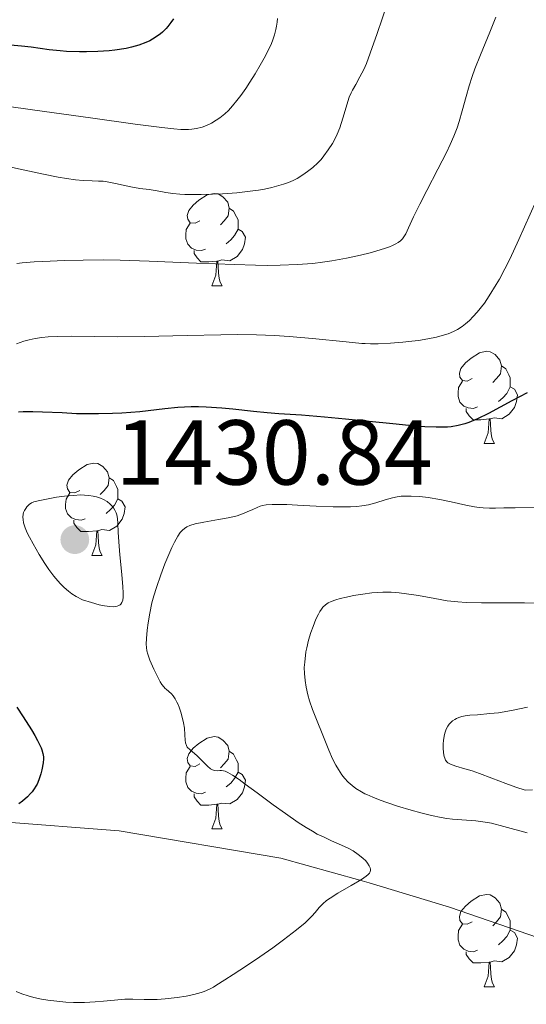
# Model space of a CAD drawing. Units: metres. Extents: x 677590 to 682122, y 4753470 to 4756556.
# Drawn here: x 679810 to 679865, y 4754044 to 4754151 of the extents above; entities that cross this region are included whole.
import ezdxf

# ---------------------------------------------------------------- set-up
doc = ezdxf.new("R2010")
doc.units = ezdxf.units.M
doc.header["$MEASUREMENT"] = 0
doc.linetypes.add('DGN Style 3', pattern=[76.5968, 54.712, -21.8848])
for name, color, linetype, lineweight in [('Carátula', 7, 'Continuous', 0), ('Elementos auxiliares', 7, 'Continuous', 0), ('Entidades rústicas y varios', 7, 'Continuous', 0), ('Hidrografía', 7, 'Continuous', 0), ('Relieve y altimetría', 7, 'Continuous', 0), ('Textos de rotulación', 7, 'Continuous', 0)]:
    doc.layers.add(name, color=color, linetype=linetype, lineweight=lineweight)
doc.styles.add('Style-arial', font='arial.shx', dxfattribs={"bigfont": 'arialbig.shx'})

# ---------------------------------------------------------------- blocks, each defined once
blk = doc.blocks.new('5PATER')
at = {"layer": 'Relieve y altimetría', "linetype": 'Continuous', "lineweight": 0}
h = blk.add_hatch(color=250, dxfattribs=at)
edge = h.paths.add_edge_path()
edge.add_ellipse((0, 0), major_axis=(-1.1, -1.11), ratio=0.999422, start_angle=0, end_angle=360)

msp = doc.modelspace()

# ---------------------------------------------------------------- linework, layer by layer
at = {"layer": 'Carátula', "color": 7, "linetype": 'Continuous', "lineweight": 0}
msp.add_3dface([(677668.53, 4753470.3), (682121.99, 4753587.41), (682043.91, 4756556.4), (677590.45, 4756439.28)], dxfattribs=at)
at = {"layer": 'Elementos auxiliares', "color": 250, "linetype": 'Continuous', "lineweight": 0}
msp.add_3dface([(678541.88, 4753887.05), (681942.92, 4753976.49), (681881.45, 4756289.9), (678481.55, 4756200.43)], dxfattribs=at)
at = {"layer": 'Entidades rústicas y varios', "color": 92, "linetype": 'Continuous', "lineweight": 0, "flags": 128}
for points in [[(679829.81, 4754129.5), (679829.28, 4754129.23), (679828.75, 4754129.29), (679828.49, 4754129.66), (679828.43, 4754130.08), (679828.59, 4754130.6), (679829.07, 4754131.2), (679829.71, 4754131.73), (679830.61, 4754132.31), (679831.35, 4754132.47), (679831.78, 4754132.42), (679832.31, 4754132.1), (679832.84, 4754131.52), (679833, 4754130.88), (679832.89, 4754130.03), (679832.46, 4754129.5), (679832.04, 4754129.07)], [(679833, 4754130.88), (679833.47, 4754130.56), (679833.79, 4754129.92), (679833.95, 4754129.6), (679833.95, 4754129.02), (679833.95, 4754128.6), (679833.58, 4754127.91), (679833.16, 4754127.43), (679832.68, 4754127.01)], [(679830.4, 4754126.42), (679829.97, 4754126.26), (679829.39, 4754126.32), (679828.91, 4754126.53), (679828.49, 4754126.95), (679828.27, 4754127.54), (679828.27, 4754127.96), (679828.33, 4754128.54), (679828.75, 4754129.23)], [(679833.95, 4754128.6), (679834.4, 4754128.35), (679834.75, 4754127.73), (679834.64, 4754127.01), (679834.43, 4754126.37), (679833.84, 4754125.63), (679833.05, 4754125.15), (679832.2, 4754125.25), (679831.77, 4754125.12)], [(679831.66, 4754125.12), (679830.77, 4754125.04), (679829.92, 4754125.04), (679829.5, 4754125.47), (679829.18, 4754125.94), (679829.18, 4754126.26)], [(679831.11, 4754122.44), (679831.55, 4754123.6), (679831.66, 4754125.12), (679831.77, 4754125.12), (679831.8, 4754124.54), (679831.84, 4754123.85), (679831.91, 4754123.24), (679832.02, 4754122.84), (679832.24, 4754122.44)], [(679831.11, 4754122.44), (679832.24, 4754122.44)], [(679859.39, 4754112.36), (679858.86, 4754112.09), (679858.33, 4754112.14), (679858.06, 4754112.52), (679858.01, 4754112.94), (679858.17, 4754113.46), (679858.65, 4754114.06), (679859.28, 4754114.58), (679860.18, 4754115.17), (679860.93, 4754115.33), (679861.35, 4754115.28), (679861.88, 4754114.96), (679862.41, 4754114.38), (679862.57, 4754113.74), (679862.46, 4754112.88), (679862.04, 4754112.36), (679861.62, 4754111.93)], [(679862.57, 4754113.74), (679863.05, 4754113.42), (679863.36, 4754112.78), (679863.52, 4754112.46), (679863.52, 4754111.88), (679863.52, 4754111.46), (679863.15, 4754110.76), (679862.73, 4754110.28), (679862.25, 4754109.86)], [(679859.97, 4754109.28), (679859.55, 4754109.12), (679858.96, 4754109.18), (679858.49, 4754109.38), (679858.06, 4754109.81), (679857.85, 4754110.4), (679857.85, 4754110.82), (679857.9, 4754111.4), (679858.33, 4754112.09)], [(679863.52, 4754111.46), (679863.98, 4754111.2), (679864.32, 4754110.59), (679864.21, 4754109.86), (679864, 4754109.22), (679863.42, 4754108.48), (679862.62, 4754108), (679861.77, 4754108.11), (679861.34, 4754107.98)], [(679861.23, 4754107.98), (679860.34, 4754107.9), (679859.5, 4754107.9), (679859.07, 4754108.32), (679858.75, 4754108.8), (679858.75, 4754109.12)], [(679860.69, 4754105.3), (679861.12, 4754106.46), (679861.23, 4754107.98), (679861.34, 4754107.98), (679861.38, 4754107.4), (679861.41, 4754106.71), (679861.48, 4754106.1), (679861.6, 4754105.7), (679861.81, 4754105.3)], [(679860.69, 4754105.3), (679861.81, 4754105.3)], [(679816.75, 4754100.22), (679816.22, 4754099.95), (679815.69, 4754100), (679815.43, 4754100.38), (679815.37, 4754100.8), (679815.53, 4754101.32), (679816.01, 4754101.92), (679816.65, 4754102.44), (679817.55, 4754103.03), (679818.29, 4754103.19), (679818.72, 4754103.14), (679819.25, 4754102.82), (679819.78, 4754102.24), (679819.94, 4754101.6), (679819.83, 4754100.74), (679819.4, 4754100.22), (679818.98, 4754099.79)], [(679819.94, 4754101.6), (679820.41, 4754101.28), (679820.73, 4754100.64), (679820.89, 4754100.32), (679820.89, 4754099.74), (679820.89, 4754099.32), (679820.52, 4754098.62), (679820.1, 4754098.14), (679819.62, 4754097.72)], [(679817.34, 4754097.14), (679816.91, 4754096.98), (679816.33, 4754097.04), (679815.85, 4754097.24), (679815.43, 4754097.67), (679815.21, 4754098.26), (679815.21, 4754098.68), (679815.27, 4754099.26), (679815.69, 4754099.95)], [(679820.89, 4754099.32), (679821.34, 4754099.06), (679821.69, 4754098.45), (679821.58, 4754097.72), (679821.37, 4754097.08), (679820.78, 4754096.34), (679819.99, 4754095.86), (679819.14, 4754095.97), (679818.71, 4754095.84)], [(679818.6, 4754095.84), (679817.71, 4754095.76), (679816.86, 4754095.76), (679816.44, 4754096.18), (679816.12, 4754096.66), (679816.12, 4754096.98)], [(679818.05, 4754093.16), (679818.49, 4754094.32), (679818.6, 4754095.84), (679818.71, 4754095.84), (679818.74, 4754095.26), (679818.78, 4754094.57), (679818.85, 4754093.96), (679818.96, 4754093.56), (679819.18, 4754093.16)], [(679818.05, 4754093.16), (679819.18, 4754093.16)], [(679829.81, 4754070.51), (679829.28, 4754070.24), (679828.75, 4754070.3), (679828.49, 4754070.67), (679828.43, 4754071.09), (679828.59, 4754071.61), (679829.07, 4754072.21), (679829.71, 4754072.74), (679830.61, 4754073.32), (679831.35, 4754073.48), (679831.78, 4754073.43), (679832.31, 4754073.11), (679832.84, 4754072.53), (679833, 4754071.89), (679832.89, 4754071.04), (679832.46, 4754070.51), (679832.04, 4754070.08)], [(679833, 4754071.89), (679833.47, 4754071.57), (679833.79, 4754070.93), (679833.95, 4754070.61), (679833.95, 4754070.03), (679833.95, 4754069.61), (679833.58, 4754068.92), (679833.16, 4754068.44), (679832.68, 4754068.02)], [(679830.4, 4754067.43), (679829.97, 4754067.27), (679829.39, 4754067.33), (679828.91, 4754067.54), (679828.49, 4754067.96), (679828.27, 4754068.55), (679828.27, 4754068.97), (679828.33, 4754069.55), (679828.75, 4754070.24)], [(679833.95, 4754069.61), (679834.4, 4754069.36), (679834.75, 4754068.74), (679834.64, 4754068.02), (679834.43, 4754067.38), (679833.84, 4754066.64), (679833.05, 4754066.16), (679832.2, 4754066.26), (679831.77, 4754066.13)], [(679831.66, 4754066.13), (679830.77, 4754066.05), (679829.92, 4754066.05), (679829.5, 4754066.48), (679829.18, 4754066.95), (679829.18, 4754067.27)], [(679831.11, 4754063.45), (679831.55, 4754064.61), (679831.66, 4754066.13), (679831.77, 4754066.13), (679831.8, 4754065.55), (679831.84, 4754064.86), (679831.91, 4754064.25), (679832.02, 4754063.85), (679832.24, 4754063.45)], [(679831.11, 4754063.45), (679832.24, 4754063.45)], [(679859.39, 4754053.36), (679858.86, 4754053.1), (679858.33, 4754053.15), (679858.06, 4754053.52), (679858.01, 4754053.95), (679858.17, 4754054.47), (679858.65, 4754055.06), (679859.28, 4754055.59), (679860.18, 4754056.18), (679860.93, 4754056.34), (679861.35, 4754056.28), (679861.88, 4754055.97), (679862.41, 4754055.38), (679862.57, 4754054.74), (679862.46, 4754053.89), (679862.04, 4754053.36), (679861.62, 4754052.94)], [(679862.57, 4754054.74), (679863.05, 4754054.43), (679863.36, 4754053.79), (679863.52, 4754053.47), (679863.52, 4754052.89), (679863.52, 4754052.46), (679863.15, 4754051.77), (679862.73, 4754051.29), (679862.25, 4754050.87)], [(679859.97, 4754050.28), (679859.55, 4754050.12), (679858.96, 4754050.18), (679858.49, 4754050.39), (679858.06, 4754050.82), (679857.85, 4754051.4), (679857.85, 4754051.82), (679857.9, 4754052.41), (679858.33, 4754053.1)], [(679863.52, 4754052.46), (679863.98, 4754052.21), (679864.32, 4754051.6), (679864.21, 4754050.87), (679864, 4754050.23), (679863.42, 4754049.49), (679862.62, 4754049.01), (679861.77, 4754049.12), (679861.34, 4754048.99)], [(679861.23, 4754048.99), (679860.34, 4754048.9), (679859.5, 4754048.9), (679859.07, 4754049.33), (679858.75, 4754049.81), (679858.75, 4754050.12)], [(679860.69, 4754046.3), (679861.12, 4754047.46), (679861.23, 4754048.99), (679861.34, 4754048.99), (679861.38, 4754048.4), (679861.41, 4754047.72), (679861.48, 4754047.1), (679861.6, 4754046.7), (679861.81, 4754046.3)], [(679860.69, 4754046.3), (679861.81, 4754046.3)]]:
    msp.add_lwpolyline(points, dxfattribs=at)
at = {"layer": 'Hidrografía', "color": 142, "linetype": 'DGN Style 3', "lineweight": 13}
msp.add_polyline3d([(679766, 4754153.07, 1385), (679770.32, 4754147.4, 1389.69), (679770.48, 4754146.96, 1390), (679772.25, 4754142.14, 1395), (679775.82, 4754132.4, 1399.7), (679775.8, 4754132.06, 1400), (679775.54, 4754127.39, 1405), (679775.25, 4754122.12, 1410), (679774.82, 4754114.4, 1413.85), (679775.66, 4754109.77, 1415), (679776.82, 4754103.4, 1416.21), (679777.86, 4754097.35, 1417.35), (679787.49, 4754086.75, 1420), (679792.86, 4754080.85, 1421.47), (679804.76, 4754065.75, 1425), (679805.82, 4754064.4, 1425.29), (679821.02, 4754063.25, 1427.15), (679838.6, 4754060.29, 1428.81), (679847.19, 4754057.88, 1430), (679848.21, 4754057.59, 1430.18), (679856.91, 4754054.95, 1431.72), (679871.75, 4754049.83, 1434.39)], dxfattribs=at)
at = {"layer": 'Relieve y altimetría', "color": 36, "linetype": 'Continuous', "lineweight": 0, "flags": 128}
for points, elevation in [([(679850.15, 4754153.03), (679849.07, 4754149.85), (679848.31, 4754147.69), (679847.9, 4754146.6), (679847.6, 4754145.93), (679847.2, 4754145.13), (679846.74, 4754144.31), (679846.39, 4754143.69), (679846.23, 4754143.38), (679846.03, 4754142.93), (679845.35, 4754140.64), (679845.01, 4754139.58), (679844.72, 4754138.89)], 1410), ([(679861.95, 4754151.62), (679861.3, 4754149.99), (679860.29, 4754147.51), (679859.68, 4754146), (679859.39, 4754145.18), (679859.05, 4754144.15), (679858.72, 4754142.99), (679858.31, 4754141.45), (679857.99, 4754140.3), (679857.75, 4754139.58), (679857.41, 4754138.69), (679857.01, 4754137.77), (679856.6, 4754136.9), (679855.67, 4754135.09), (679854.46, 4754132.79), (679853.7, 4754131.32), (679853.03, 4754129.94), (679852.47, 4754128.72), (679852.18, 4754128.1), (679851.98, 4754127.75), (679851.82, 4754127.54), (679851.6, 4754127.32), (679851.34, 4754127.13), (679851.1, 4754126.98), (679850.73, 4754126.81), (679850.4, 4754126.67), (679849.88, 4754126.49), (679849.02, 4754126.22), (679848.29, 4754126.02), (679847.26, 4754125.76), (679845.72, 4754125.43), (679844.14, 4754125.14), (679843.11, 4754124.99), (679842.06, 4754124.87), (679840.37, 4754124.74), (679838.53, 4754124.67), (679837.12, 4754124.66), (679835.86, 4754124.68), (679833.57, 4754124.74), (679829.44, 4754124.91), (679824.28, 4754125.12), (679821.15, 4754125.22), (679819.36, 4754125.25), (679817.12, 4754125.23), (679815.06, 4754125.19), (679813.54, 4754125.13), (679811.79, 4754125.04), (679810.51, 4754124.94), (679809.92, 4754124.86)], 1415), ([(679838.25, 4754151.46), (679838.2, 4754151.07), (679838.14, 4754150.65), (679838.07, 4754150.28), (679837.91, 4754149.69), (679837.73, 4754149.14), (679837.57, 4754148.74), (679837.29, 4754148.13), (679836.8, 4754147.17), (679836.37, 4754146.39), (679835.82, 4754145.46), (679835.24, 4754144.54), (679834.8, 4754143.88), (679834.24, 4754143.1), (679833.83, 4754142.55), (679833.36, 4754141.99), (679832.9, 4754141.49), (679832.5, 4754141.11), (679831.99, 4754140.69), (679831.59, 4754140.41), (679831.06, 4754140.1), (679830.53, 4754139.84)], 1405), ([(679830.53, 4754139.84), (679830.07, 4754139.68), (679829.45, 4754139.53), (679828.93, 4754139.45), (679828.58, 4754139.42), (679828.17, 4754139.41), (679827.73, 4754139.43), (679826.98, 4754139.48), (679825.68, 4754139.63), (679822.78, 4754140.01), (679817.91, 4754140.68), (679811.87, 4754141.53), (679808.53, 4754141.98)], 1405), ([(679844.72, 4754138.89), (679844.5, 4754138.44), (679844.21, 4754137.91), (679843.76, 4754137.19), (679843.29, 4754136.54), (679842.97, 4754136.16), (679842.63, 4754135.81), (679842.09, 4754135.3), (679841.51, 4754134.84), (679841, 4754134.5), (679840.36, 4754134.11), (679839.93, 4754133.89), (679839.42, 4754133.67), (679838.88, 4754133.46), (679838.4, 4754133.32), (679837.64, 4754133.12), (679836.82, 4754132.94), (679836.19, 4754132.82), (679835.28, 4754132.7), (679833.82, 4754132.55), (679832.28, 4754132.43), (679831.19, 4754132.38), (679829.95, 4754132.35), (679828.82, 4754132.34), (679828.17, 4754132.35), (679827.62, 4754132.38), (679826.88, 4754132.45), (679826.12, 4754132.57), (679825.17, 4754132.74), (679824.28, 4754132.88), (679823.28, 4754133.02), (679822.31, 4754133.2), (679820.64, 4754133.56), (679819.72, 4754133.74), (679819.29, 4754133.79), (679818.98, 4754133.82), (679818.8, 4754133.82), (679818.11, 4754133.85), (679817.13, 4754133.89), (679816.31, 4754133.96), (679815.31, 4754134.08), (679814.42, 4754134.23), (679812.8, 4754134.56), (679810.29, 4754135.11), (679808.63, 4754135.47)], 1410), ([(679866.3, 4754131.59), (679864.45, 4754127.47), (679863.47, 4754125.34), (679862.94, 4754124.29), (679862.34, 4754123.16), (679862.01, 4754122.58), (679861.25, 4754121.36), (679860.72, 4754120.56), (679859.93, 4754119.57), (679859.51, 4754119.09), (679859.09, 4754118.67), (679858.66, 4754118.31), (679858.29, 4754118.03), (679857.79, 4754117.71), (679857.37, 4754117.49), (679856.77, 4754117.24)], 1420), ([(679856.77, 4754117.24), (679856.13, 4754117.03), (679855.53, 4754116.87), (679854.58, 4754116.68), (679853.56, 4754116.51), (679852.82, 4754116.41), (679851.87, 4754116.3), (679850.52, 4754116.2), (679849.18, 4754116.15), (679848.34, 4754116.14), (679847.75, 4754116.16), (679847.39, 4754116.19), (679845.7, 4754116.34), (679842.05, 4754116.72), (679839.51, 4754116.94), (679837.91, 4754117.04), (679835.94, 4754117.1), (679833.89, 4754117.14), (679832.07, 4754117.12), (679828.41, 4754117.04), (679823.8, 4754116.92), (679820.82, 4754116.89), (679818.36, 4754116.92), (679815.89, 4754116.96), (679814.39, 4754116.95), (679813.32, 4754116.9), (679812.64, 4754116.84), (679811.92, 4754116.73), (679811.25, 4754116.58), (679810.69, 4754116.41), (679809.89, 4754116.12)], 1420), ([(679817.04, 4754088.32), (679818.02, 4754088.03), (679818.88, 4754087.8), (679819.44, 4754087.69), (679820.02, 4754087.61), (679820.43, 4754087.59), (679820.66, 4754087.61), (679820.82, 4754087.65), (679821, 4754087.72), (679821.14, 4754087.8), (679821.23, 4754087.88), (679821.33, 4754088.05), (679821.43, 4754088.31), (679821.47, 4754088.61), (679821.48, 4754089.1), (679821.45, 4754089.74), (679821.34, 4754091.08), (679821.12, 4754093.22), (679821, 4754094.63), (679820.94, 4754095.67), (679820.9, 4754096.64), (679820.84, 4754097.18), (679820.77, 4754097.56), (679820.7, 4754097.8), (679820.58, 4754098.06), (679820.41, 4754098.34), (679820.28, 4754098.52), (679820.06, 4754098.73), (679819.72, 4754099), (679819.33, 4754099.23), (679819.01, 4754099.37), (679818.56, 4754099.51), (679818.2, 4754099.6), (679817.75, 4754099.66), (679817.28, 4754099.7), (679816.83, 4754099.72), (679816.09, 4754099.68), (679815.1, 4754099.59), (679814.23, 4754099.48), (679813.13, 4754099.28), (679812.24, 4754099.09), (679811.78, 4754098.96), (679811.52, 4754098.85), (679811.25, 4754098.67), (679811.02, 4754098.45), (679810.88, 4754098.27), (679810.76, 4754098.05), (679810.66, 4754097.82), (679810.62, 4754097.62), (679810.58, 4754097.31), (679810.59, 4754097.06), (679810.66, 4754096.7), (679810.82, 4754096.16), (679811.06, 4754095.6), (679811.29, 4754095.14), (679811.69, 4754094.41), (679812.36, 4754093.26), (679812.97, 4754092.29), (679813.41, 4754091.63), (679813.94, 4754090.92), (679814.38, 4754090.38), (679814.68, 4754090.06), (679815.07, 4754089.68), (679815.54, 4754089.27), (679815.9, 4754089), (679816.36, 4754088.69), (679817.04, 4754088.32)], 1430), ([(679866.28, 4754098.37), (679864.05, 4754098.34), (679862.83, 4754098.32), (679861.91, 4754098.3), (679861.26, 4754098.3), (679860.59, 4754098.33), (679860.13, 4754098.37), (679859.65, 4754098.45), (679858.7, 4754098.63), (679857.12, 4754098.98), (679855.88, 4754099.23), (679854.61, 4754099.44), (679853.7, 4754099.55), (679852.75, 4754099.61), (679852.06, 4754099.61), (679851.66, 4754099.58), (679851.23, 4754099.53), (679850.73, 4754099.42), (679849.93, 4754099.18), (679848.92, 4754098.86), (679848.14, 4754098.66), (679847.41, 4754098.54), (679846.84, 4754098.48), (679846.16, 4754098.44), (679845.46, 4754098.42), (679844.27, 4754098.44), (679842.44, 4754098.51), (679840.41, 4754098.62), (679839.26, 4754098.68), (679838.52, 4754098.7), (679837.67, 4754098.69), (679837, 4754098.64), (679836.62, 4754098.58), (679836.37, 4754098.51), (679836.02, 4754098.37), (679835.55, 4754098.15), (679834.95, 4754097.88), (679834.45, 4754097.68), (679833.85, 4754097.47), (679833.39, 4754097.34), (679832.87, 4754097.23), (679831.84, 4754097.04), (679830.25, 4754096.77), (679829.28, 4754096.57), (679828.72, 4754096.4), (679828.4, 4754096.26), (679828.12, 4754096.08), (679827.92, 4754095.91), (679827.67, 4754095.63), (679827.42, 4754095.25), (679827.06, 4754094.6), (679826.77, 4754094.02), (679826, 4754092.24), (679825.56, 4754091.06), (679825.08, 4754089.69), (679824.8, 4754088.76), (679824.6, 4754088.01), (679824.36, 4754086.89), (679824.18, 4754085.85), (679824.08, 4754085.05), (679824, 4754084.13), (679823.98, 4754083.51), (679824, 4754083.17), (679824.05, 4754082.79), (679824.14, 4754082.43), (679824.38, 4754081.78), (679824.8, 4754080.8), (679825.15, 4754080.07), (679825.5, 4754079.44), (679825.69, 4754079.14), (679825.88, 4754078.89), (679826.05, 4754078.71), (679826.14, 4754078.63), (679826.44, 4754078.38), (679826.72, 4754078.11), (679826.9, 4754077.89), (679827.11, 4754077.58), (679827.31, 4754077.22), (679827.44, 4754076.96), (679827.56, 4754076.67), (679827.74, 4754076.14), (679827.93, 4754075.46), (679828.03, 4754074.97), (679828.12, 4754074.39), (679828.18, 4754073.67)], 1430), ([(679866.16, 4754087.97), (679865.07, 4754087.99), (679863.19, 4754088), (679860.39, 4754088), (679858.75, 4754088.04), (679857.84, 4754088.11), (679856.67, 4754088.24), (679855.33, 4754088.46), (679853.54, 4754088.79), (679852.25, 4754089), (679851.47, 4754089.09), (679850.58, 4754089.15), (679849.7, 4754089.16), (679849.11, 4754089.13), (679848.5, 4754089.08), (679847.51, 4754088.95), (679846.51, 4754088.79), (679845.74, 4754088.63), (679845.03, 4754088.46), (679844.56, 4754088.32), (679844.07, 4754088.14), (679843.75, 4754087.99), (679843.44, 4754087.78), (679843.18, 4754087.53), (679843.01, 4754087.33), (679842.84, 4754087.06), (679842.68, 4754086.78), (679842.42, 4754086.23), (679842.1, 4754085.43), (679841.87, 4754084.78), (679841.62, 4754083.96), (679841.42, 4754083.13), (679841.33, 4754082.69), (679841.2, 4754081.58), (679841.15, 4754081), (679841.17, 4754080.35), (679841.23, 4754079.57), (679841.35, 4754078.86), (679841.54, 4754078.02), (679841.73, 4754077.35), (679842.04, 4754076.44), (679842.48, 4754075.32), (679843.17, 4754073.62), (679843.82, 4754072.02), (679844.23, 4754071.07), (679844.58, 4754070.37), (679844.85, 4754069.9), (679845.23, 4754069.34), (679845.53, 4754068.95), (679845.92, 4754068.54), (679846.35, 4754068.16), (679846.76, 4754067.86), (679847.36, 4754067.49), (679847.73, 4754067.28), (679847.93, 4754067.19), (679848.6, 4754066.89), (679849.39, 4754066.57), (679850.11, 4754066.31), (679851.27, 4754065.94), (679852.76, 4754065.49), (679853.82, 4754065.19), (679854.97, 4754064.91), (679856.03, 4754064.69), (679856.65, 4754064.58), (679857.24, 4754064.52), (679858.25, 4754064.44), (679859.78, 4754064.33), (679860.81, 4754064.2), (679861.49, 4754064.07), (679862.84, 4754063.73), (679865.38, 4754063.04)], 1435), ([(679865.4, 4754076.68), (679863.83, 4754076.35), (679862.85, 4754076.16), (679862.25, 4754076.07), (679861.3, 4754075.98), (679859.95, 4754075.86), (679859.14, 4754075.79), (679858.61, 4754075.72), (679858.28, 4754075.65), (679857.93, 4754075.54), (679857.68, 4754075.44), (679857.5, 4754075.34), (679857.26, 4754075.18), (679857.04, 4754074.99), (679856.9, 4754074.84), (679856.74, 4754074.62), (679856.56, 4754074.27), (679856.41, 4754073.85), (679856.33, 4754073.51), (679856.26, 4754073.06), (679856.22, 4754072.71), (679856.22, 4754072.27), (679856.26, 4754071.71), (679856.33, 4754071.33), (679856.4, 4754071.12), (679856.5, 4754070.92), (679856.62, 4754070.75), (679856.76, 4754070.63), (679857.04, 4754070.48), (679857.63, 4754070.27), (679858.59, 4754069.99), (679859.38, 4754069.75), (679860.18, 4754069.47), (679861.53, 4754068.97), (679863.05, 4754068.4), (679864.14, 4754068), (679865.14, 4754067.67), (679865.95, 4754067.7)], 1440), ([(679828.18, 4754073.67), (679828.22, 4754073.11), (679828.26, 4754072.79), (679828.34, 4754072.51), (679828.44, 4754072.33), (679828.74, 4754072.03), (679829.46, 4754071.43), (679830.06, 4754070.85), (679830.63, 4754070.26), (679830.97, 4754069.97), (679831.16, 4754069.86), (679831.41, 4754069.79), (679831.67, 4754069.77), (679831.96, 4754069.79), (679832.17, 4754069.79), (679832.38, 4754069.77), (679832.55, 4754069.72), (679832.84, 4754069.59), (679833.36, 4754069.29), (679834.06, 4754068.82), (679834.74, 4754068.33), (679836.02, 4754067.38), (679837.78, 4754066.07), (679839.11, 4754065.11), (679840.48, 4754064.16), (679841.36, 4754063.59), (679842.03, 4754063.2), (679842.56, 4754062.9), (679843.3, 4754062.54), (679844.12, 4754062.16), (679845.2, 4754061.69), (679845.99, 4754061.33), (679846.46, 4754061.06), (679847.02, 4754060.68), (679847.52, 4754060.27), (679847.82, 4754059.98), (679848.01, 4754059.75), (679848.21, 4754059.46), (679848.32, 4754059.23), (679848.36, 4754059.1), (679848.36, 4754058.96), (679848.31, 4754058.79), (679848.24, 4754058.66), (679848.08, 4754058.5), (679847.86, 4754058.32), (679847.35, 4754057.97), (679846.24, 4754057.32), (679844.79, 4754056.47), (679843.97, 4754055.95), (679843.57, 4754055.67), (679843.15, 4754055.32), (679842.77, 4754054.91), (679842.32, 4754054.38), (679841.97, 4754053.96), (679841.69, 4754053.68), (679841.24, 4754053.27), (679840.31, 4754052.51), (679838.9, 4754051.41), (679837.72, 4754050.53), (679836.33, 4754049.55), (679834.87, 4754048.58), (679833.44, 4754047.66), (679832.51, 4754047.07), (679831.54, 4754046.44), (679831.28, 4754046.28), (679830.85, 4754046.05), (679830.26, 4754045.8), (679829.94, 4754045.69), (679829.14, 4754045.48), (679828.33, 4754045.3), (679827.35, 4754045.15), (679826.04, 4754044.99), (679825.16, 4754044.92), (679824.61, 4754044.92), (679823.75, 4754044.94), (679822.54, 4754044.98), (679821.64, 4754044.96), (679820.52, 4754044.86), (679819.35, 4754044.74), (679818.44, 4754044.66), (679817.27, 4754044.61), (679816.09, 4754044.61), (679815.25, 4754044.65), (679814.26, 4754044.73), (679813.29, 4754044.84), (679812.6, 4754044.96), (679811.75, 4754045.14), (679811.14, 4754045.31), (679810.48, 4754045.53), (679809.86, 4754045.79)], 1430)]:
    msp.add_lwpolyline(points, dxfattribs=dict(at, elevation=elevation))
at = {"layer": 'Relieve y altimetría', "color": 36, "linetype": 'Continuous', "lineweight": 30, "flags": 128}
for points, elevation in [([(679826.93, 4754151.45), (679826.66, 4754151.02), (679826.34, 4754150.6), (679826.16, 4754150.39), (679825.76, 4754150), (679825.54, 4754149.81), (679825.18, 4754149.55), (679824.66, 4754149.21), (679824.37, 4754149.06), (679823.92, 4754148.85), (679823.18, 4754148.57), (679822.36, 4754148.34), (679821.79, 4754148.22), (679820.58, 4754148.03), (679819.96, 4754147.96), (679818.72, 4754147.88), (679817.5, 4754147.85)], 1400), ([(679817.5, 4754147.85), (679816.72, 4754147.85), (679815.31, 4754147.9), (679814.62, 4754147.95), (679813.44, 4754148.06), (679811.47, 4754148.34), (679810.44, 4754148.47), (679808.82, 4754148.61)], 1400), ([(679865.38, 4754110.83), (679863.7, 4754109.94), (679861.16, 4754108.57), (679859.98, 4754107.98), (679859.04, 4754107.58), (679858.58, 4754107.43), (679857.88, 4754107.25), (679857.12, 4754107.14), (679856.69, 4754107.1), (679855.98, 4754107.08), (679855.46, 4754107.09), (679854.25, 4754107.14), (679853.19, 4754107.21), (679850.77, 4754107.43), (679845.61, 4754107.96), (679843.36, 4754108.19), (679840.86, 4754108.39)], 1425), ([(679840.86, 4754108.39), (679838.39, 4754108.53), (679837.12, 4754108.63), (679835.62, 4754108.79), (679833.37, 4754109.03), (679832.2, 4754109.14), (679830.48, 4754109.25), (679829.66, 4754109.28), (679828.87, 4754109.28), (679827.4, 4754109.21), (679826.01, 4754109.08), (679824.2, 4754108.86), (679823.28, 4754108.76), (679821.34, 4754108.61), (679820.33, 4754108.56), (679818.78, 4754108.52), (679817.2, 4754108.53), (679816.41, 4754108.55), (679814.83, 4754108.63), (679812.72, 4754108.73), (679811.67, 4754108.75), (679810.62, 4754108.75), (679810.09, 4754108.73)], 1425), ([(679809.93, 4754076.69), (679810.62, 4754075.63), (679811.51, 4754074.2), (679811.87, 4754073.59), (679812.16, 4754073.07), (679812.56, 4754072.25), (679812.65, 4754072.03), (679812.76, 4754071.64), (679812.81, 4754071.3), (679812.82, 4754071.08), (679812.78, 4754070.64), (679812.64, 4754069.86), (679812.54, 4754069.43), (679812.32, 4754068.77), (679812.12, 4754068.33), (679812, 4754068.11), (679811.81, 4754067.8), (679811.59, 4754067.49), (679811.42, 4754067.3), (679811.08, 4754066.94), (679810.52, 4754066.45), (679810.15, 4754066.17)], 1425)]:
    msp.add_lwpolyline(points, dxfattribs=dict(at, elevation=elevation))

# ---------------------------------------------------------------- block references
at = {"layer": 'Relieve y altimetría', "color": 250, "linetype": 'Continuous', "lineweight": 0}
msp.add_blockref('5PATER', (679816.22, 4754094.87, 1430.84), dxfattribs=at)

# ---------------------------------------------------------------- texts
at = {"layer": 'Textos de rotulación', "color": 250, "linetype": 'Continuous', "lineweight": 0, "style": 'Style-arial'}
msp.add_text('1430.84', height=7, dxfattribs=at).set_placement((679820.64, 4754100.84, 1430.84))

doc.saveas('drawing.dxf')
